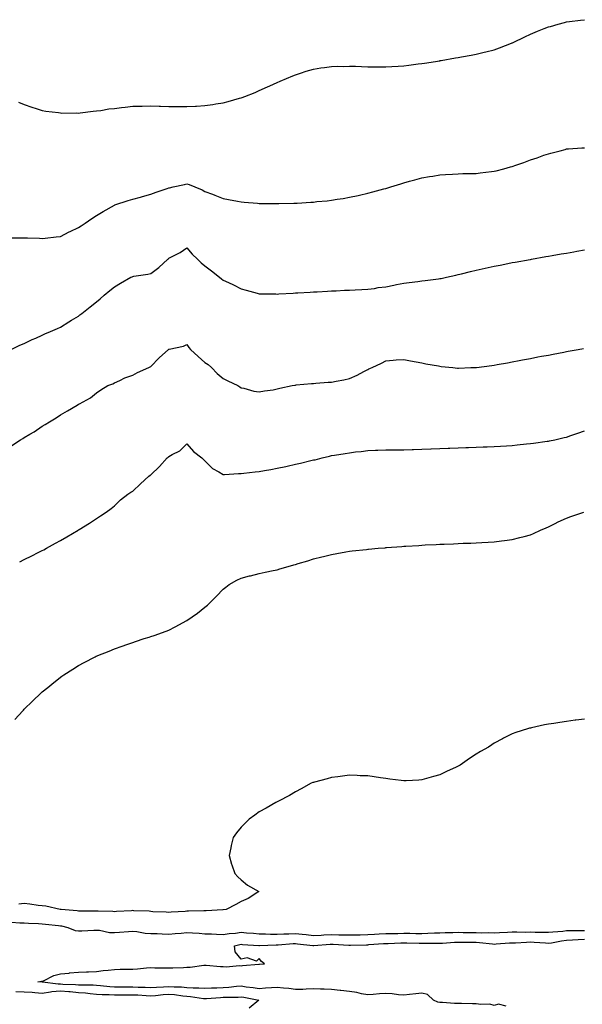
# Model space of a CAD drawing. Units: inches. Extents: x 884003 to 886643, y 7305818 to 7308458.
# Drawn here: x 885996 to 886307, y 7306930 to 7307474 of the extents above; entities that cross this region are included whole.
import ezdxf

# ---------------------------------------------------------------- set-up
doc = ezdxf.new("R2010")
doc.units = ezdxf.units.IN
doc.header["$MEASUREMENT"] = 0
doc.layers.add('Contour_88407305', color=7, linetype='Continuous', true_color=0x3bfa58)

msp = doc.modelspace()

# ---------------------------------------------------------------- linework, layer by layer
at = {"layer": 'Contour_88407305'}
for points in [[(885994.94, 7307428.8, 3367), (885998.05, 7307427.55, 3367), (886002.22, 7307426.09, 3367), (886004.7, 7307425.27, 3367), (886008.05, 7307424.14, 3367), (886009.91, 7307423.79, 3367), (886016.92, 7307423.05, 3367), (886018.05, 7307422.87, 3367), (886018.93, 7307422.8, 3367), (886027.15, 7307422.82, 3367), (886028.05, 7307422.76, 3367), (886028.95, 7307422.82, 3367), (886036.12, 7307423.85, 3367), (886038.05, 7307423.98, 3367), (886040.37, 7307424.24, 3367), (886044.91, 7307425.06, 3367), (886048.05, 7307425.37, 3367), (886051.92, 7307425.8, 3367), (886053.87, 7307426.1, 3367), (886058.05, 7307426.51, 3367), (886062.73, 7307426.6, 3367), (886063.34, 7307426.63, 3367), (886068.05, 7307426.72, 3367), (886072.75, 7307426.62, 3367), (886073.37, 7307426.6, 3367), (886078.05, 7307426.49, 3367), (886082.6, 7307426.47, 3367), (886083.53, 7307426.44, 3367), (886088.05, 7307426.43, 3367), (886092.8, 7307426.67, 3367), (886093.29, 7307426.68, 3367), (886098.05, 7307426.97, 3367), (886102.4, 7307427.57, 3367), (886104.03, 7307427.91, 3367), (886108.05, 7307428.53, 3367), (886110.81, 7307429.16, 3367), (886117.09, 7307430.96, 3367), (886118.05, 7307431.21, 3367), (886118.59, 7307431.37, 3367), (886120.04, 7307431.92, 3367), (886125.75, 7307434.22, 3367), (886128.05, 7307435.21, 3367), (886132.7, 7307437.26, 3367), (886133.96, 7307437.83, 3367), (886138.05, 7307439.65, 3367), (886139.62, 7307440.35, 3367), (886143.23, 7307441.92, 3367), (886146.63, 7307443.34, 3367), (886148.05, 7307443.89, 3367), (886150.94, 7307444.81, 3367), (886154.05, 7307445.91, 3367), (886158.05, 7307447.08, 3367), (886162.16, 7307447.81, 3367), (886164.13, 7307447.99, 3367), (886168.05, 7307448.59, 3367), (886171.26, 7307448.71, 3367), (886174.75, 7307448.62, 3367), (886178.05, 7307448.75, 3367), (886181.31, 7307448.66, 3367), (886184.61, 7307448.47, 3367), (886188.05, 7307448.41, 3367), (886191.59, 7307448.38, 3367), (886194.49, 7307448.36, 3367), (886198.05, 7307448.34, 3367), (886201.46, 7307448.51, 3367), (886204.87, 7307448.74, 3367), (886208.05, 7307448.9, 3367), (886210.75, 7307449.22, 3367), (886216.07, 7307449.95, 3367), (886218.05, 7307450.18, 3367), (886219.55, 7307450.42, 3367), (886227.91, 7307451.77, 3367), (886228.05, 7307451.8, 3367), (886228.15, 7307451.81, 3367), (886228.78, 7307451.92, 3367), (886236.7, 7307453.27, 3367), (886238.05, 7307453.5, 3367), (886239.98, 7307453.84, 3367), (886245.21, 7307454.76, 3367), (886248.05, 7307455.29, 3367), (886252.54, 7307456.41, 3367), (886253.36, 7307456.61, 3367), (886258.05, 7307457.81, 3367), (886261.05, 7307458.92, 3367), (886267.61, 7307461.48, 3367), (886268.05, 7307461.65, 3367), (886268.23, 7307461.73, 3367), (886268.6, 7307461.92, 3367), (886274.96, 7307465.01, 3367), (886278.05, 7307466.44, 3367), (886281.92, 7307468.04, 3367), (886285.63, 7307469.5, 3367), (886288.05, 7307470.46, 3367), (886289.19, 7307470.78, 3367), (886293.37, 7307471.92, 3367), (886297.02, 7307472.96, 3367), (886298.05, 7307473.27, 3367), (886299.61, 7307473.48, 3367), (886305.84, 7307474.13, 3367), (886308.05, 7307474.46, 3367)], [(885989.79, 7307353.66, 3366), (885996.19, 7307353.79, 3366), (885998.05, 7307353.82, 3366), (885999.86, 7307353.73, 3366), (886006.45, 7307353.52, 3366), (886008.05, 7307353.44, 3366), (886009.68, 7307353.55, 3366), (886015.68, 7307354.28, 3366), (886018.05, 7307354.42, 3366), (886022.89, 7307357.08, 3366), (886023.43, 7307357.3, 3366), (886028.05, 7307359.44, 3366), (886029.51, 7307360.46, 3366), (886031.67, 7307361.92, 3366), (886035.47, 7307364.5, 3366), (886038.05, 7307366.08, 3366), (886041.72, 7307368.25, 3366), (886047.97, 7307371.84, 3366), (886048.05, 7307371.89, 3366), (886048.07, 7307371.9, 3366), (886048.13, 7307371.92, 3366), (886055.58, 7307374.39, 3366), (886058.05, 7307375.08, 3366), (886062.41, 7307376.29, 3366), (886063.41, 7307376.57, 3366), (886068.05, 7307377.82, 3366), (886070.96, 7307379.01, 3366), (886077.17, 7307381.04, 3366), (886078.05, 7307381.36, 3366), (886078.49, 7307381.48, 3366), (886080.48, 7307381.92, 3366), (886086.65, 7307383.33, 3366), (886088.05, 7307383.57, 3366), (886089.36, 7307383.23, 3366), (886092.44, 7307381.92, 3366), (886096.42, 7307380.29, 3366), (886098.05, 7307379.36, 3366), (886102.13, 7307377.84, 3366), (886103.52, 7307377.39, 3366), (886108.05, 7307375.42, 3366), (886111.08, 7307374.95, 3366), (886115.94, 7307374.03, 3366), (886118.05, 7307373.69, 3366), (886119.69, 7307373.56, 3366), (886127.08, 7307372.89, 3366), (886128.05, 7307372.82, 3366), (886128.94, 7307372.81, 3366), (886137.29, 7307372.68, 3366), (886138.05, 7307372.67, 3366), (886138.83, 7307372.7, 3366), (886147.13, 7307372.84, 3366), (886148.05, 7307372.87, 3366), (886149.08, 7307372.95, 3366), (886156.55, 7307373.42, 3366), (886158.05, 7307373.55, 3366), (886159.89, 7307373.77, 3366), (886165.69, 7307374.27, 3366), (886168.05, 7307374.56, 3366), (886171.21, 7307375.08, 3366), (886174.43, 7307375.53, 3366), (886178.05, 7307376.18, 3366), (886182.79, 7307377.18, 3366), (886183.48, 7307377.35, 3366), (886188.05, 7307378.38, 3366), (886190.87, 7307379.1, 3366), (886196.95, 7307380.83, 3366), (886198.05, 7307381.12, 3366), (886198.67, 7307381.3, 3366), (886200.81, 7307381.92, 3366), (886206.33, 7307383.64, 3366), (886208.05, 7307384.17, 3366), (886211.17, 7307385.04, 3366), (886214.09, 7307385.88, 3366), (886218.05, 7307386.93, 3366), (886222.31, 7307387.66, 3366), (886224.01, 7307387.88, 3366), (886228.05, 7307388.54, 3366), (886231.18, 7307388.79, 3366), (886235.02, 7307388.89, 3366), (886238.05, 7307389.13, 3366), (886240.71, 7307389.25, 3366), (886245.39, 7307389.25, 3366), (886248.05, 7307389.39, 3366), (886250.27, 7307389.7, 3366), (886256.6, 7307390.46, 3366), (886258.05, 7307390.66, 3366), (886259.08, 7307390.89, 3366), (886263.34, 7307391.92, 3366), (886267.03, 7307392.94, 3366), (886268.05, 7307393.2, 3366), (886270.06, 7307393.93, 3366), (886274.46, 7307395.5, 3366), (886278.05, 7307396.83, 3366), (886281.88, 7307398.08, 3366), (886285.55, 7307399.42, 3366), (886288.05, 7307400.29, 3366), (886289.38, 7307400.59, 3366), (886294.62, 7307401.92, 3366), (886297.29, 7307402.68, 3366), (886298.05, 7307402.92, 3366), (886299.12, 7307402.99, 3366), (886306.47, 7307403.5, 3366), (886308.05, 7307403.62, 3366)], [(885990.85, 7307291.92, 3365), (885995.65, 7307294.32, 3365), (885998.05, 7307295.34, 3365), (886002.46, 7307297.51, 3365), (886004.42, 7307298.29, 3365), (886008.05, 7307299.87, 3365), (886009.41, 7307300.56, 3365), (886012.62, 7307301.92, 3365), (886016.37, 7307303.6, 3365), (886018.05, 7307304.21, 3365), (886022.77, 7307307.19, 3365), (886024.23, 7307308.1, 3365), (886028.05, 7307310.47, 3365), (886028.86, 7307311.12, 3365), (886029.92, 7307311.92, 3365), (886034.47, 7307315.49, 3365), (886038.05, 7307318.38, 3365), (886039.98, 7307320, 3365), (886042.28, 7307321.92, 3365), (886045.4, 7307324.57, 3365), (886048.05, 7307326.7, 3365), (886051.31, 7307328.67, 3365), (886057.1, 7307331.92, 3365), (886057.73, 7307332.24, 3365), (886058.05, 7307332.37, 3365), (886058.61, 7307332.48, 3365), (886066.4, 7307333.57, 3365), (886068.05, 7307333.92, 3365), (886072.6, 7307337.37, 3365), (886077.46, 7307341.92, 3365), (886077.78, 7307342.19, 3365), (886078.05, 7307342.4, 3365), (886079.13, 7307342.99, 3365), (886084.3, 7307345.67, 3365), (886088.05, 7307348.12, 3365), (886090.87, 7307344.74, 3365), (886093.91, 7307341.92, 3365), (886095.98, 7307339.85, 3365), (886098.05, 7307338.23, 3365), (886101.66, 7307335.53, 3365), (886106.13, 7307331.92, 3365), (886107.15, 7307331.02, 3365), (886108.05, 7307330.35, 3365), (886110.96, 7307329.01, 3365), (886113.91, 7307327.78, 3365), (886118.05, 7307325.51, 3365), (886120.89, 7307324.76, 3365), (886126.83, 7307323.14, 3365), (886128.05, 7307322.81, 3365), (886128.93, 7307322.8, 3365), (886137.32, 7307322.65, 3365), (886138.05, 7307322.64, 3365), (886138.82, 7307322.69, 3365), (886146.77, 7307323.2, 3365), (886148.05, 7307323.28, 3365), (886149.48, 7307323.36, 3365), (886156.24, 7307323.73, 3365), (886158.05, 7307323.82, 3365), (886160.05, 7307323.92, 3365), (886165.75, 7307324.22, 3365), (886168.05, 7307324.33, 3365), (886170.58, 7307324.46, 3365), (886175.29, 7307324.68, 3365), (886178.05, 7307324.82, 3365), (886181.08, 7307324.95, 3365), (886184.86, 7307325.11, 3365), (886188.05, 7307325.26, 3365), (886191.9, 7307325.77, 3365), (886193.81, 7307326.16, 3365), (886198.05, 7307326.64, 3365), (886202.43, 7307327.55, 3365), (886203.95, 7307327.82, 3365), (886208.05, 7307328.63, 3365), (886211, 7307328.97, 3365), (886215.75, 7307329.63, 3365), (886218.05, 7307329.91, 3365), (886219.92, 7307330.05, 3365), (886227.25, 7307331.12, 3365), (886228.05, 7307331.2, 3365), (886228.67, 7307331.3, 3365), (886231.63, 7307331.92, 3365), (886236.9, 7307333.06, 3365), (886238.05, 7307333.35, 3365), (886239.94, 7307333.81, 3365), (886244.95, 7307335.02, 3365), (886248.05, 7307335.8, 3365), (886253.05, 7307336.92, 3365), (886258.05, 7307338.05, 3365), (886261.28, 7307338.69, 3365), (886265.67, 7307339.54, 3365), (886268.05, 7307340.01, 3365), (886269.67, 7307340.3, 3365), (886277.93, 7307341.8, 3365), (886278.05, 7307341.82, 3365), (886278.13, 7307341.83, 3365), (886278.61, 7307341.92, 3365), (886286.65, 7307343.33, 3365), (886288.05, 7307343.57, 3365), (886290.04, 7307343.91, 3365), (886295.17, 7307344.79, 3365), (886298.05, 7307345.3, 3365), (886302.12, 7307345.99, 3365), (886303.71, 7307346.27, 3365), (886308.05, 7307347.01, 3365)], [(885991.12, 7307238.84, 3364), (885996, 7307241.92, 3364), (885997.28, 7307242.68, 3364), (885998.05, 7307243.18, 3364), (886001.22, 7307245.09, 3364), (886003.53, 7307246.44, 3364), (886008.05, 7307249.42, 3364), (886009.63, 7307250.34, 3364), (886012.03, 7307251.92, 3364), (886015.79, 7307254.18, 3364), (886018.05, 7307255.75, 3364), (886022.05, 7307257.92, 3364), (886027.32, 7307261.2, 3364), (886028.05, 7307261.63, 3364), (886028.24, 7307261.72, 3364), (886028.57, 7307261.92, 3364), (886034.71, 7307265.26, 3364), (886038.05, 7307268.01, 3364), (886040.41, 7307269.56, 3364), (886044.25, 7307271.92, 3364), (886046.99, 7307272.98, 3364), (886048.05, 7307273.55, 3364), (886050.93, 7307274.8, 3364), (886053.76, 7307276.22, 3364), (886058.05, 7307277.69, 3364), (886060.79, 7307279.19, 3364), (886067.02, 7307281.92, 3364), (886067.65, 7307282.31, 3364), (886068.05, 7307282.5, 3364), (886072.61, 7307287.36, 3364), (886077.85, 7307291.92, 3364), (886077.95, 7307292.02, 3364), (886078.05, 7307292.09, 3364), (886078.3, 7307292.16, 3364), (886086.12, 7307293.85, 3364), (886088.05, 7307294.63, 3364), (886089.15, 7307293.02, 3364), (886090.11, 7307291.92, 3364), (886094.2, 7307288.07, 3364), (886098.05, 7307284.79, 3364), (886099.74, 7307283.61, 3364), (886101.63, 7307281.92, 3364), (886104.71, 7307278.58, 3364), (886108.05, 7307275.83, 3364), (886110.74, 7307274.61, 3364), (886116.24, 7307271.92, 3364), (886117.34, 7307271.21, 3364), (886118.05, 7307270.79, 3364), (886119.47, 7307270.5, 3364), (886125.09, 7307268.96, 3364), (886128.05, 7307268.44, 3364), (886130.89, 7307269.08, 3364), (886135.78, 7307269.65, 3364), (886138.05, 7307270.08, 3364), (886139.51, 7307270.46, 3364), (886146.34, 7307271.92, 3364), (886147.74, 7307272.22, 3364), (886148.05, 7307272.27, 3364), (886148.44, 7307272.3, 3364), (886156.88, 7307273.09, 3364), (886158.05, 7307273.2, 3364), (886159.41, 7307273.28, 3364), (886166.15, 7307273.82, 3364), (886168.05, 7307273.94, 3364), (886170.53, 7307274.4, 3364), (886174.8, 7307275.17, 3364), (886178.05, 7307275.79, 3364), (886182.25, 7307277.72, 3364), (886185.9, 7307279.77, 3364), (886188.05, 7307280.9, 3364), (886188.76, 7307281.22, 3364), (886190.44, 7307281.92, 3364), (886195.69, 7307284.28, 3364), (886198.05, 7307285.69, 3364), (886202.07, 7307285.94, 3364), (886203.8, 7307286.17, 3364), (886208.05, 7307286.39, 3364), (886211.81, 7307285.68, 3364), (886214.87, 7307285.1, 3364), (886218.05, 7307284.5, 3364), (886220.2, 7307284.07, 3364), (886227.17, 7307282.8, 3364), (886228.05, 7307282.63, 3364), (886228.7, 7307282.56, 3364), (886235.16, 7307281.92, 3364), (886237.79, 7307281.66, 3364), (886238.05, 7307281.64, 3364), (886238.32, 7307281.66, 3364), (886245.11, 7307281.92, 3364), (886247.94, 7307282.04, 3364), (886248.05, 7307282.04, 3364), (886248.19, 7307282.06, 3364), (886256.81, 7307283.16, 3364), (886258.05, 7307283.32, 3364), (886259.74, 7307283.61, 3364), (886265.37, 7307284.6, 3364), (886268.05, 7307285.06, 3364), (886271.94, 7307285.82, 3364), (886273.79, 7307286.18, 3364), (886278.05, 7307286.99, 3364), (886282.18, 7307287.79, 3364), (886284.3, 7307288.17, 3364), (886288.05, 7307288.88, 3364), (886290.6, 7307289.37, 3364), (886296.61, 7307290.48, 3364), (886298.05, 7307290.76, 3364), (886299.04, 7307290.93, 3364), (886304.48, 7307291.92, 3364), (886307.47, 7307292.5, 3364)], [(885995.54, 7307174.43, 3363), (885998.05, 7307175.69, 3363), (886002.2, 7307177.77, 3363), (886005.67, 7307179.54, 3363), (886008.05, 7307180.75, 3363), (886008.82, 7307181.15, 3363), (886010.32, 7307181.92, 3363), (886015.29, 7307184.67, 3363), (886018.05, 7307186.26, 3363), (886021.66, 7307188.31, 3363), (886027.8, 7307191.92, 3363), (886028.05, 7307192.08, 3363), (886028.47, 7307192.34, 3363), (886034.14, 7307195.83, 3363), (886038.05, 7307198.42, 3363), (886040.15, 7307199.82, 3363), (886043.38, 7307201.92, 3363), (886046.08, 7307203.89, 3363), (886048.05, 7307205.46, 3363), (886051.31, 7307208.66, 3363), (886055.28, 7307211.92, 3363), (886056.97, 7307213, 3363), (886058.05, 7307213.61, 3363), (886062.34, 7307217.62, 3363), (886066.99, 7307221.92, 3363), (886067.63, 7307222.34, 3363), (886068.05, 7307222.59, 3363), (886072.88, 7307227.09, 3363), (886077.21, 7307231.92, 3363), (886077.62, 7307232.35, 3363), (886078.05, 7307232.71, 3363), (886079.97, 7307233.84, 3363), (886084.12, 7307235.86, 3363), (886088.05, 7307239.77, 3363), (886091.66, 7307235.52, 3363), (886096.36, 7307231.92, 3363), (886097.24, 7307231.11, 3363), (886098.05, 7307230.23, 3363), (886102.17, 7307226.04, 3363), (886105.77, 7307224.2, 3363), (886108.05, 7307222.81, 3363), (886108.91, 7307222.78, 3363), (886116.62, 7307223.35, 3363), (886118.05, 7307223.31, 3363), (886119.58, 7307223.45, 3363), (886125.82, 7307224.16, 3363), (886128.05, 7307224.35, 3363), (886131.02, 7307224.89, 3363), (886134.45, 7307225.52, 3363), (886138.05, 7307226.17, 3363), (886142.73, 7307227.24, 3363), (886143.57, 7307227.44, 3363), (886148.05, 7307228.48, 3363), (886150.95, 7307229.02, 3363), (886156.59, 7307230.46, 3363), (886158.05, 7307230.78, 3363), (886159.04, 7307230.93, 3363), (886162.85, 7307231.92, 3363), (886166.99, 7307232.97, 3363), (886168.05, 7307233.26, 3363), (886169.64, 7307233.51, 3363), (886175.65, 7307234.32, 3363), (886178.05, 7307234.74, 3363), (886181.34, 7307235.21, 3363), (886184.4, 7307235.56, 3363), (886188.05, 7307236.11, 3363), (886192.32, 7307236.2, 3363), (886193.73, 7307236.24, 3363), (886198.05, 7307236.33, 3363), (886202.48, 7307236.35, 3363), (886203.6, 7307236.37, 3363), (886208.05, 7307236.39, 3363), (886212.7, 7307236.57, 3363), (886213.38, 7307236.6, 3363), (886218.05, 7307236.77, 3363), (886223, 7307236.97, 3363), (886223.11, 7307236.98, 3363), (886228.05, 7307237.17, 3363), (886232.62, 7307237.35, 3363), (886233.51, 7307237.38, 3363), (886238.05, 7307237.55, 3363), (886242.28, 7307237.69, 3363), (886243.87, 7307237.74, 3363), (886248.05, 7307237.89, 3363), (886251.94, 7307238.03, 3363), (886254.24, 7307238.11, 3363), (886258.05, 7307238.26, 3363), (886261.5, 7307238.46, 3363), (886264.82, 7307238.69, 3363), (886268.05, 7307238.89, 3363), (886270.79, 7307239.19, 3363), (886275.86, 7307239.73, 3363), (886278.05, 7307239.96, 3363), (886279.8, 7307240.17, 3363), (886287.26, 7307241.13, 3363), (886288.05, 7307241.23, 3363), (886288.65, 7307241.32, 3363), (886291.53, 7307241.92, 3363), (886296.82, 7307243.15, 3363), (886298.05, 7307243.5, 3363), (886300.48, 7307244.35, 3363), (886304.35, 7307245.62, 3363), (886308.05, 7307246.98, 3363)], [(885992.8, 7307087.16, 3362), (885997.21, 7307091.92, 3362), (885997.63, 7307092.34, 3362), (885998.05, 7307092.8, 3362), (886002.71, 7307097.26, 3362), (886007.39, 7307101.92, 3362), (886007.74, 7307102.23, 3362), (886008.05, 7307102.51, 3362), (886011.02, 7307104.89, 3362), (886013.28, 7307106.7, 3362), (886018.05, 7307110.6, 3362), (886018.82, 7307111.15, 3362), (886019.9, 7307111.92, 3362), (886024.94, 7307115.04, 3362), (886028.05, 7307117.02, 3362), (886031.25, 7307118.72, 3362), (886037.23, 7307121.92, 3362), (886037.8, 7307122.17, 3362), (886038.05, 7307122.3, 3362), (886038.68, 7307122.55, 3362), (886044.97, 7307125, 3362), (886048.05, 7307126.29, 3362), (886052.23, 7307127.73, 3362), (886054.83, 7307128.71, 3362), (886058.05, 7307129.86, 3362), (886059.61, 7307130.36, 3362), (886064.39, 7307131.92, 3362), (886067.2, 7307132.77, 3362), (886068.05, 7307133.06, 3362), (886069.86, 7307133.73, 3362), (886074.61, 7307135.36, 3362), (886078.05, 7307136.69, 3362), (886081.6, 7307138.38, 3362), (886088, 7307141.86, 3362), (886088.05, 7307141.89, 3362), (886088.09, 7307141.92, 3362), (886093.97, 7307146, 3362), (886098.05, 7307149.33, 3362), (886099.45, 7307150.52, 3362), (886100.86, 7307151.92, 3362), (886104.49, 7307155.48, 3362), (886108.05, 7307159.29, 3362), (886109.5, 7307160.46, 3362), (886111.36, 7307161.92, 3362), (886115.66, 7307164.3, 3362), (886118.05, 7307165.34, 3362), (886122.75, 7307166.62, 3362), (886123.21, 7307166.76, 3362), (886128.05, 7307167.94, 3362), (886131.34, 7307168.63, 3362), (886135.71, 7307169.59, 3362), (886138.05, 7307170.07, 3362), (886139.51, 7307170.46, 3362), (886144.07, 7307171.92, 3362), (886147.24, 7307172.73, 3362), (886148.05, 7307172.99, 3362), (886149.61, 7307173.48, 3362), (886154.95, 7307175.02, 3362), (886158.05, 7307176.07, 3362), (886162.74, 7307177.23, 3362), (886163.57, 7307177.44, 3362), (886168.05, 7307178.54, 3362), (886170.91, 7307179.06, 3362), (886176.04, 7307179.91, 3362), (886178.05, 7307180.26, 3362), (886179.53, 7307180.44, 3362), (886187.43, 7307181.3, 3362), (886188.05, 7307181.37, 3362), (886188.55, 7307181.42, 3362), (886193.87, 7307181.92, 3362), (886197.73, 7307182.23, 3362), (886198.05, 7307182.26, 3362), (886198.42, 7307182.29, 3362), (886207.03, 7307182.94, 3362), (886208.05, 7307183.01, 3362), (886209.22, 7307183.09, 3362), (886216.44, 7307183.53, 3362), (886218.05, 7307183.64, 3362), (886219.87, 7307183.75, 3362), (886225.94, 7307184.03, 3362), (886228.05, 7307184.15, 3362), (886230.39, 7307184.25, 3362), (886235.51, 7307184.46, 3362), (886238.05, 7307184.59, 3362), (886240.82, 7307184.69, 3362), (886245.15, 7307184.82, 3362), (886248.05, 7307184.94, 3362), (886251.25, 7307185.11, 3362), (886254.67, 7307185.31, 3362), (886258.05, 7307185.48, 3362), (886262.11, 7307185.98, 3362), (886263.78, 7307186.2, 3362), (886268.05, 7307186.72, 3362), (886272.16, 7307187.81, 3362), (886274.56, 7307188.42, 3362), (886278.05, 7307189.34, 3362), (886279.83, 7307190.14, 3362), (886283.64, 7307191.92, 3362), (886286.72, 7307193.25, 3362), (886288.05, 7307193.79, 3362), (886291.73, 7307195.6, 3362), (886293.49, 7307196.48, 3362), (886298.05, 7307198.62, 3362), (886300.48, 7307199.49, 3362), (886307.61, 7307201.92, 3362)], [(886308.05, 7307087.35, 3361), (886303.21, 7307086.76, 3361), (886302.84, 7307086.71, 3361), (886298.05, 7307086.07, 3361), (886294.41, 7307085.56, 3361), (886291.09, 7307084.96, 3361), (886288.05, 7307084.5, 3361), (886285.79, 7307084.18, 3361), (886278.65, 7307082.52, 3361), (886278.05, 7307082.42, 3361), (886277.65, 7307082.32, 3361), (886276.42, 7307081.92, 3361), (886269.99, 7307079.99, 3361), (886268.05, 7307079.19, 3361), (886263.16, 7307076.81, 3361), (886262.64, 7307076.51, 3361), (886258.05, 7307074.02, 3361), (886256.75, 7307073.22, 3361), (886254.88, 7307071.92, 3361), (886250.49, 7307069.48, 3361), (886248.05, 7307067.99, 3361), (886244.37, 7307065.59, 3361), (886239.17, 7307061.92, 3361), (886238.44, 7307061.54, 3361), (886238.05, 7307061.32, 3361), (886236.93, 7307060.81, 3361), (886231.6, 7307058.37, 3361), (886228.05, 7307056.61, 3361), (886224.38, 7307055.58, 3361), (886220.55, 7307054.42, 3361), (886218.05, 7307053.68, 3361), (886216.39, 7307053.58, 3361), (886209.35, 7307053.22, 3361), (886208.05, 7307053.15, 3361), (886206.65, 7307053.33, 3361), (886200.35, 7307054.22, 3361), (886198.05, 7307054.48, 3361), (886195.05, 7307054.92, 3361), (886191.6, 7307055.46, 3361), (886188.05, 7307055.95, 3361), (886183.9, 7307056.07, 3361), (886182.27, 7307056.14, 3361), (886178.05, 7307056.3, 3361), (886174.17, 7307055.81, 3361), (886171.57, 7307055.45, 3361), (886168.05, 7307055.01, 3361), (886165.57, 7307054.39, 3361), (886158.62, 7307052.49, 3361), (886158.05, 7307052.34, 3361), (886157.73, 7307052.24, 3361), (886156.81, 7307051.92, 3361), (886151.18, 7307048.8, 3361), (886148.05, 7307047.13, 3361), (886144.84, 7307045.12, 3361), (886138.7, 7307041.92, 3361), (886138.28, 7307041.69, 3361), (886138.05, 7307041.6, 3361), (886137.31, 7307041.18, 3361), (886131.94, 7307038.02, 3361), (886128.05, 7307036.02, 3361), (886125.67, 7307034.3, 3361), (886122.51, 7307031.92, 3361), (886120.19, 7307029.78, 3361), (886118.05, 7307027.65, 3361), (886115.45, 7307024.52, 3361), (886113.69, 7307021.92, 3361), (886112.5, 7307017.48, 3361), (886112.3, 7307016.17, 3361), (886111.34, 7307011.92, 3361), (886112.8, 7307007.16, 3361), (886112.91, 7307006.78, 3361), (886114.59, 7307001.92, 3361), (886116.2, 7307000.07, 3361), (886118.05, 7306998.51, 3361), (886121.59, 7306995.46, 3361), (886127.88, 7306991.92, 3361), (886121.89, 7306988.07, 3361), (886118.05, 7306986.47, 3361), (886115.13, 7306984.84, 3361), (886109.74, 7306981.92, 3361), (886108.18, 7306981.79, 3361), (886108.05, 7306981.78, 3361), (886107.91, 7306981.78, 3361), (886098.67, 7306981.3, 3361), (886098.05, 7306981.3, 3361), (886097.46, 7306981.32, 3361), (886088.95, 7306981.01, 3361), (886088.05, 7306981.05, 3361), (886087.09, 7306980.95, 3361), (886079.4, 7306980.57, 3361), (886078.05, 7306980.43, 3361), (886076.66, 7306980.53, 3361), (886069.19, 7306980.78, 3361), (886068.05, 7306980.86, 3361), (886067.15, 7306981.02, 3361), (886058.67, 7306981.3, 3361), (886058.05, 7306981.38, 3361), (886057.46, 7306981.33, 3361), (886049.14, 7306980.83, 3361), (886048.05, 7306980.73, 3361), (886046.99, 7306980.87, 3361), (886038.94, 7306981.03, 3361), (886038.05, 7306981.12, 3361), (886037.24, 7306981.11, 3361), (886028.88, 7306981.09, 3361), (886028.05, 7306981.07, 3361), (886027.33, 7306981.2, 3361), (886018.52, 7306981.92, 3361), (886018.15, 7306982.02, 3361), (886018.05, 7306982.03, 3361), (886017.93, 7306982.05, 3361), (886009.94, 7306983.8, 3361), (886008.05, 7306984.04, 3361), (886005.67, 7306984.29, 3361), (886001.19, 7306985.05, 3361), (885998.05, 7306985.34, 3361), (885995.05, 7306984.92, 3361)], [(886308.05, 7306970.28, 3360), (886306.34, 7306970.21, 3360), (886299.78, 7306970.19, 3360), (886298.05, 7306970.12, 3360), (886296.01, 7306969.88, 3360), (886290.43, 7306969.55, 3360), (886288.05, 7306969.21, 3360), (886285.44, 7306969.31, 3360), (886280.64, 7306969.33, 3360), (886278.05, 7306969.43, 3360), (886275.51, 7306969.37, 3360), (886270.51, 7306969.46, 3360), (886268.05, 7306969.41, 3360), (886265.38, 7306969.25, 3360), (886260.93, 7306969.05, 3360), (886258.05, 7306968.87, 3360), (886255.16, 7306969.03, 3360), (886251.01, 7306968.96, 3360), (886248.05, 7306969.11, 3360), (886245.25, 7306969.12, 3360), (886240.8, 7306969.17, 3360), (886238.05, 7306969.19, 3360), (886235.22, 7306969.09, 3360), (886230.89, 7306969.08, 3360), (886228.05, 7306968.97, 3360), (886225.03, 7306968.9, 3360), (886221.31, 7306968.66, 3360), (886218.05, 7306968.59, 3360), (886214.76, 7306968.63, 3360), (886211.33, 7306968.64, 3360), (886208.05, 7306968.68, 3360), (886204.73, 7306968.6, 3360), (886201.4, 7306968.57, 3360), (886198.05, 7306968.49, 3360), (886194.39, 7306968.27, 3360), (886191.83, 7306968.14, 3360), (886188.05, 7306967.9, 3360), (886183.97, 7306967.84, 3360), (886182.16, 7306967.81, 3360), (886178.05, 7306967.75, 3360), (886173.98, 7306967.85, 3360), (886172.12, 7306967.86, 3360), (886168.05, 7306967.95, 3360), (886163.88, 7306967.75, 3360), (886162.27, 7306967.7, 3360), (886158.05, 7306967.51, 3360), (886154.03, 7306967.9, 3360), (886151.86, 7306968.1, 3360), (886148.05, 7306968.48, 3360), (886144.45, 7306968.33, 3360), (886141.69, 7306968.28, 3360), (886138.05, 7306968.11, 3360), (886134.3, 7306968.17, 3360), (886131.59, 7306968.38, 3360), (886128.05, 7306968.44, 3360), (886124.82, 7306968.69, 3360), (886120.97, 7306969, 3360), (886118.05, 7306969.21, 3360), (886114.92, 7306968.79, 3360), (886111.35, 7306968.62, 3360), (886108.05, 7306968.06, 3360), (886104.36, 7306968.23, 3360), (886101.69, 7306968.29, 3360), (886098.05, 7306968.43, 3360), (886094.79, 7306968.66, 3360), (886091.09, 7306968.87, 3360), (886088.05, 7306969.08, 3360), (886084.91, 7306968.78, 3360), (886081.46, 7306968.51, 3360), (886078.05, 7306968.17, 3360), (886074.43, 7306968.3, 3360), (886071.5, 7306968.47, 3360), (886068.05, 7306968.6, 3360), (886064.9, 7306968.77, 3360), (886060.3, 7306969.67, 3360), (886058.05, 7306969.83, 3360), (886055.81, 7306969.68, 3360), (886050.79, 7306969.19, 3360), (886048.05, 7306969.01, 3360), (886045.31, 7306969.18, 3360), (886039.62, 7306970.35, 3360), (886038.05, 7306970.47, 3360), (886036.5, 7306970.37, 3360), (886029.88, 7306970.09, 3360), (886028.05, 7306969.97, 3360), (886026.38, 7306970.24, 3360), (886022.27, 7306971.92, 3360), (886018.87, 7306972.74, 3360), (886018.05, 7306972.86, 3360), (886017.01, 7306972.96, 3360), (886009.87, 7306973.74, 3360), (886008.05, 7306973.91, 3360), (886005.94, 7306974.03, 3360), (886000.4, 7306974.27, 3360), (885998.05, 7306974.41, 3360), (885995.56, 7306974.41, 3360), (885991.01, 7306974.88, 3360)], [(886264.69, 7306928.56, 3359), (886260.42, 7306929.56, 3359), (886258.05, 7306928.79, 3359), (886255.68, 7306929.55, 3359), (886250.6, 7306929.37, 3359), (886248.05, 7306929.84, 3359), (886245.99, 7306929.86, 3359), (886240.02, 7306929.96, 3359), (886238.05, 7306929.98, 3359), (886236.12, 7306929.99, 3359), (886229.49, 7306930.47, 3359), (886228.05, 7306930.49, 3359), (886226.9, 7306930.77, 3359), (886224.51, 7306931.92, 3359), (886221.11, 7306934.98, 3359), (886218.05, 7306935.78, 3359), (886214.62, 7306935.36, 3359), (886211.13, 7306935, 3359), (886208.05, 7306934.63, 3359), (886205.14, 7306934.83, 3359), (886201.54, 7306935.42, 3359), (886198.05, 7306935.61, 3359), (886194.61, 7306935.37, 3359), (886191.14, 7306935.01, 3359), (886188.05, 7306934.77, 3359), (886184.61, 7306935.36, 3359), (886182.13, 7306936, 3359), (886178.05, 7306936.56, 3359), (886173.28, 7306937.15, 3359), (886172.75, 7306937.22, 3359), (886168.05, 7306937.81, 3359), (886164.04, 7306937.92, 3359), (886162.03, 7306937.94, 3359), (886158.05, 7306938.04, 3359), (886154.04, 7306937.91, 3359), (886152.18, 7306937.79, 3359), (886148.05, 7306937.66, 3359), (886144.45, 7306938.32, 3359), (886141.54, 7306938.43, 3359), (886138.05, 7306938.93, 3359), (886134.79, 7306938.66, 3359), (886131.54, 7306938.43, 3359), (886128.05, 7306938.13, 3359), (886124.77, 7306938.64, 3359), (886120.88, 7306939.09, 3359), (886118.05, 7306939.5, 3359), (886115.46, 7306939.33, 3359), (886111.15, 7306938.82, 3359), (886108.05, 7306938.64, 3359), (886104.6, 7306938.46, 3359), (886101.59, 7306938.38, 3359), (886098.05, 7306938.2, 3359), (886094.6, 7306938.47, 3359), (886091.52, 7306938.45, 3359), (886088.05, 7306938.69, 3359), (886085.07, 7306938.94, 3359), (886081.02, 7306938.95, 3359), (886078.05, 7306939.18, 3359), (886075.1, 7306938.97, 3359), (886071.13, 7306938.84, 3359), (886068.05, 7306938.61, 3359), (886064.89, 7306938.77, 3359), (886061.07, 7306938.9, 3359), (886058.05, 7306939.04, 3359), (886055.16, 7306939.03, 3359), (886050.9, 7306939.07, 3359), (886048.05, 7306939.05, 3359), (886045.36, 7306939.22, 3359), (886040.2, 7306939.77, 3359), (886038.05, 7306939.92, 3359), (886036.19, 7306940.06, 3359), (886029.89, 7306940.07, 3359), (886028.05, 7306940.2, 3359), (886026.48, 7306940.35, 3359), (886019.38, 7306940.59, 3359), (886018.05, 7306940.7, 3359), (886016.73, 7306940.6, 3359), (886008.15, 7306941.81, 3359), (886008.05, 7306941.8, 3359), (886007.94, 7306941.81, 3359), (886005.51, 7306941.92, 3359), (886007.66, 7306942.31, 3359), (886008.05, 7306942.35, 3359), (886008.73, 7306942.59, 3359), (886014.43, 7306945.53, 3359), (886018.05, 7306946.38, 3359), (886022.99, 7306946.86, 3359), (886023.1, 7306946.87, 3359), (886028.05, 7306947.34, 3359), (886032.49, 7306947.48, 3359), (886033.68, 7306947.55, 3359), (886038.05, 7306947.7, 3359), (886041.65, 7306948.32, 3359), (886044.51, 7306948.38, 3359), (886048.05, 7306948.84, 3359), (886051.07, 7306948.9, 3359), (886055.1, 7306948.96, 3359), (886058.05, 7306949.02, 3359), (886060.72, 7306949.24, 3359), (886065.78, 7306949.64, 3359), (886068.05, 7306949.83, 3359), (886070.22, 7306949.75, 3359), (886075.87, 7306949.74, 3359), (886078.05, 7306949.64, 3359), (886080.26, 7306949.7, 3359), (886086.1, 7306949.97, 3359), (886088.05, 7306950.02, 3359), (886089.85, 7306950.12, 3359), (886097.32, 7306951.19, 3359), (886098.05, 7306951.24, 3359), (886098.78, 7306951.19, 3359), (886106.68, 7306950.55, 3359), (886108.05, 7306950.45, 3359), (886109.69, 7306950.28, 3359), (886117.17, 7306951.03, 3359), (886118.05, 7306950.89, 3359), (886118.88, 7306951.09, 3359), (886127.83, 7306951.7, 3359), (886128.05, 7306951.73, 3359), (886128.24, 7306951.72, 3359), (886130.89, 7306951.92, 3359), (886129.27, 7306953.14, 3359), (886128.05, 7306954.95, 3359), (886126.49, 7306953.47, 3359), (886121.34, 7306955.21, 3359), (886118.05, 7306954.58, 3359), (886114.66, 7306958.53, 3359), (886114.37, 7306961.92, 3359), (886117.3, 7306962.67, 3359), (886118.05, 7306962.77, 3359), (886118.84, 7306962.71, 3359), (886127.87, 7306962.1, 3359), (886128.05, 7306962.09, 3359), (886128.21, 7306962.09, 3359), (886137.5, 7306962.47, 3359), (886138.05, 7306962.46, 3359), (886138.62, 7306962.49, 3359), (886146.87, 7306963.1, 3359), (886148.05, 7306963.15, 3359), (886149.17, 7306963.04, 3359), (886157.79, 7306962.17, 3359), (886158.05, 7306962.15, 3359), (886158.29, 7306962.16, 3359), (886167.24, 7306962.73, 3359), (886168.05, 7306962.77, 3359), (886168.88, 7306962.75, 3359), (886177.61, 7306962.36, 3359), (886178.05, 7306962.35, 3359), (886178.49, 7306962.36, 3359), (886187.48, 7306962.5, 3359), (886188.05, 7306962.51, 3359), (886188.67, 7306962.55, 3359), (886196.82, 7306963.15, 3359), (886198.05, 7306963.23, 3359), (886199.39, 7306963.26, 3359), (886206.42, 7306963.55, 3359), (886208.05, 7306963.59, 3359), (886209.7, 7306963.57, 3359), (886216.54, 7306963.43, 3359), (886218.05, 7306963.41, 3359), (886219.58, 7306963.45, 3359), (886226.65, 7306963.32, 3359), (886228.05, 7306963.35, 3359), (886229.53, 7306963.4, 3359), (886236.09, 7306963.87, 3359), (886238.05, 7306963.94, 3359), (886240.06, 7306963.93, 3359), (886246.05, 7306963.92, 3359), (886248.05, 7306963.91, 3359), (886249.95, 7306963.81, 3359), (886257.02, 7306962.95, 3359), (886258.05, 7306962.89, 3359), (886259.08, 7306962.95, 3359), (886266.47, 7306963.5, 3359), (886268.05, 7306963.59, 3359), (886269.76, 7306963.63, 3359), (886275.98, 7306963.99, 3359), (886278.05, 7306964.03, 3359), (886280.09, 7306963.96, 3359), (886286.5, 7306963.47, 3359), (886288.05, 7306963.4, 3359), (886289.78, 7306963.65, 3359), (886295.22, 7306964.75, 3359), (886298.05, 7306965.09, 3359), (886301.36, 7306965.23, 3359), (886304.51, 7306965.46, 3359), (886308.05, 7306965.59, 3359)], [(885993.35, 7306936.62, 3360), (885998.05, 7306936.53, 3360), (886002.36, 7306936.24, 3360), (886003.88, 7306936.09, 3360), (886008.05, 7306935.79, 3360), (886012.5, 7306936.37, 3360), (886013.32, 7306936.65, 3360), (886018.05, 7306937.03, 3360), (886022.76, 7306936.64, 3360), (886023.43, 7306936.54, 3360), (886028.05, 7306936.11, 3360), (886031.98, 7306935.85, 3360), (886034.47, 7306935.5, 3360), (886038.05, 7306935.23, 3360), (886041.15, 7306935.02, 3360), (886045.06, 7306934.91, 3360), (886048.05, 7306934.72, 3360), (886050.86, 7306934.73, 3360), (886055.15, 7306934.81, 3360), (886058.05, 7306934.83, 3360), (886060.83, 7306934.7, 3360), (886065.55, 7306934.42, 3360), (886068.05, 7306934.3, 3360), (886070.63, 7306934.5, 3360), (886074.99, 7306934.99, 3360), (886078.05, 7306935.2, 3360), (886081.1, 7306934.97, 3360), (886085.72, 7306934.24, 3360), (886088.05, 7306934.05, 3360), (886090.04, 7306933.91, 3360), (886097.15, 7306932.82, 3360), (886098.05, 7306932.75, 3360), (886098.93, 7306932.8, 3360), (886106.61, 7306933.36, 3360), (886108.05, 7306933.43, 3360), (886109.66, 7306933.52, 3360), (886116.39, 7306933.58, 3360), (886118.05, 7306933.69, 3360), (886119.6, 7306933.46, 3360), (886127.88, 7306931.92, 3360), (886122.56, 7306927.42, 3360)]]:
    msp.add_polyline3d(points, dxfattribs=at)

doc.saveas('drawing.dxf')
